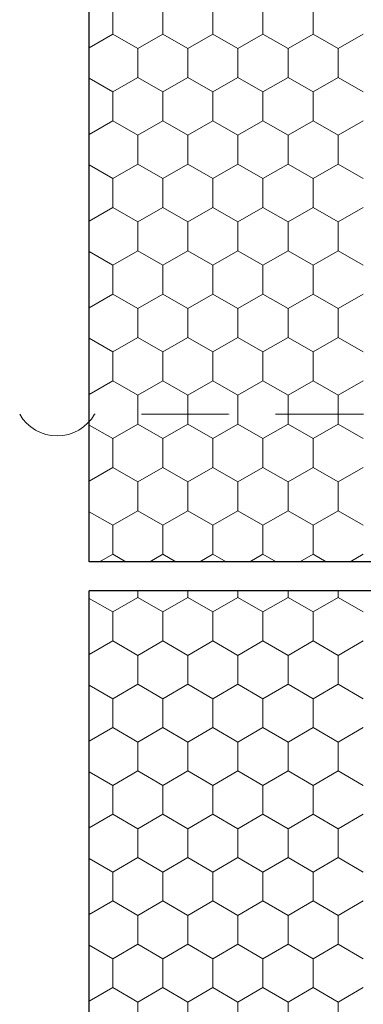
# Model space of a CAD drawing. Units: metres. Extents: x 47 to 1817, y 490 to 2389.
# Drawn here: x 417 to 476, y 2055 to 2225 of the extents above; entities that cross this region are included whole.
import ezdxf

# ---------------------------------------------------------------- set-up
doc = ezdxf.new("R2010")
doc.units = ezdxf.units.M
doc.header["$LTSCALE"] = 100
doc.header["$MEASUREMENT"] = 0
doc.linetypes.add('achse', pattern=[0.23, 0, -0.08, 0.15, 0])
doc.layers.add('02 Foamglas', color=7, linetype='Continuous')
doc.layers.add('06 Spezielles', color=7, linetype='Continuous')

# ---------------------------------------------------------------- blocks, each defined once
blk = doc.blocks.new('*X1')
at = {"layer": '02 Foamglas', "color": 30, "linetype": 'Continuous', "lineweight": 0}
for p, q in [((433.16, 2222.5), (433.16, 2227.5)), ((441.82, 2222.5), (441.82, 2227.5)), ((450.48, 2222.5), (450.48, 2227.5)), ((459.14, 2222.5), (459.14, 2227.5)), ((467.8, 2222.5), (467.8, 2227.5)), ((429.08, 2220.14), (433.16, 2222.5)), ((437.49, 2220), (433.16, 2222.5)), ((437.49, 2220), (441.82, 2222.5)), ((446.15, 2220), (441.82, 2222.5)), ((446.15, 2220), (450.48, 2222.5)), ((454.81, 2220), (450.48, 2222.5)), ((454.81, 2220), (459.14, 2222.5)), ((463.47, 2220), (459.14, 2222.5)), ((463.47, 2220), (467.8, 2222.5)), ((472.13, 2220), (467.8, 2222.5)), ((472.13, 2220), (476.46, 2222.5)), ((437.49, 2215), (437.49, 2220)), ((446.15, 2215), (446.15, 2220)), ((454.81, 2215), (454.81, 2220)), ((463.47, 2215), (463.47, 2220)), ((472.13, 2215), (472.13, 2220)), ((433.16, 2212.5), (429.08, 2214.86)), ((433.16, 2212.5), (437.49, 2215)), ((441.82, 2212.5), (437.49, 2215)), ((441.82, 2212.5), (446.15, 2215)), ((450.48, 2212.5), (446.15, 2215)), ((450.48, 2212.5), (454.81, 2215)), ((459.14, 2212.5), (454.81, 2215)), ((459.14, 2212.5), (463.47, 2215)), ((467.8, 2212.5), (463.47, 2215)), ((467.8, 2212.5), (472.13, 2215)), ((476.46, 2212.5), (472.13, 2215)), ((433.16, 2207.5), (433.16, 2212.5)), ((441.82, 2207.5), (441.82, 2212.5)), ((450.48, 2207.5), (450.48, 2212.5)), ((459.14, 2207.5), (459.14, 2212.5)), ((467.8, 2207.5), (467.8, 2212.5)), ((429.08, 2205.14), (433.16, 2207.5)), ((437.49, 2205), (433.16, 2207.5)), ((437.49, 2205), (441.82, 2207.5)), ((446.15, 2205), (441.82, 2207.5)), ((446.15, 2205), (450.48, 2207.5)), ((454.81, 2205), (450.48, 2207.5)), ((454.81, 2205), (459.14, 2207.5)), ((463.47, 2205), (459.14, 2207.5)), ((463.47, 2205), (467.8, 2207.5)), ((472.13, 2205), (467.8, 2207.5)), ((472.13, 2205), (476.46, 2207.5)), ((437.49, 2200), (437.49, 2205)), ((446.15, 2200), (446.15, 2205)), ((454.81, 2200), (454.81, 2205)), ((463.47, 2200), (463.47, 2205)), ((472.13, 2200), (472.13, 2205)), ((433.16, 2197.5), (429.08, 2199.86)), ((433.16, 2197.5), (437.49, 2200)), ((441.82, 2197.5), (437.49, 2200)), ((441.82, 2197.5), (446.15, 2200)), ((450.48, 2197.5), (446.15, 2200)), ((450.48, 2197.5), (454.81, 2200)), ((459.14, 2197.5), (454.81, 2200)), ((459.14, 2197.5), (463.47, 2200)), ((467.8, 2197.5), (463.47, 2200)), ((467.8, 2197.5), (472.13, 2200)), ((476.46, 2197.5), (472.13, 2200)), ((433.16, 2192.5), (433.16, 2197.5)), ((441.82, 2192.5), (441.82, 2197.5)), ((450.48, 2192.5), (450.48, 2197.5)), ((459.14, 2192.5), (459.14, 2197.5)), ((467.8, 2192.5), (467.8, 2197.5)), ((429.08, 2190.14), (433.16, 2192.5)), ((437.49, 2190), (433.16, 2192.5)), ((437.49, 2190), (441.82, 2192.5)), ((446.15, 2190), (441.82, 2192.5)), ((446.15, 2190), (450.48, 2192.5)), ((454.81, 2190), (450.48, 2192.5)), ((454.81, 2190), (459.14, 2192.5)), ((463.47, 2190), (459.14, 2192.5)), ((463.47, 2190), (467.8, 2192.5)), ((472.13, 2190), (467.8, 2192.5)), ((472.13, 2190), (476.46, 2192.5)), ((437.49, 2185), (437.49, 2190)), ((446.15, 2185), (446.15, 2190)), ((454.81, 2185), (454.81, 2190)), ((463.47, 2185), (463.47, 2190)), ((472.13, 2185), (472.13, 2190)), ((433.16, 2182.5), (429.08, 2184.86)), ((433.16, 2182.5), (437.49, 2185)), ((441.82, 2182.5), (437.49, 2185)), ((441.82, 2182.5), (446.15, 2185)), ((450.48, 2182.5), (446.15, 2185)), ((450.48, 2182.5), (454.81, 2185)), ((459.14, 2182.5), (454.81, 2185)), ((459.14, 2182.5), (463.47, 2185)), ((467.8, 2182.5), (463.47, 2185)), ((467.8, 2182.5), (472.13, 2185)), ((476.46, 2182.5), (472.13, 2185)), ((433.16, 2177.5), (433.16, 2182.5)), ((441.82, 2177.5), (441.82, 2182.5)), ((450.48, 2177.5), (450.48, 2182.5)), ((459.14, 2177.5), (459.14, 2182.5)), ((467.8, 2177.5), (467.8, 2182.5)), ((429.08, 2175.14), (433.16, 2177.5)), ((437.49, 2175), (433.16, 2177.5)), ((437.49, 2175), (441.82, 2177.5)), ((446.15, 2175), (441.82, 2177.5)), ((446.15, 2175), (450.48, 2177.5)), ((454.81, 2175), (450.48, 2177.5)), ((454.81, 2175), (459.14, 2177.5)), ((463.47, 2175), (459.14, 2177.5)), ((463.47, 2175), (467.8, 2177.5)), ((472.13, 2175), (467.8, 2177.5)), ((472.13, 2175), (476.46, 2177.5)), ((437.49, 2170), (437.49, 2175)), ((446.15, 2170), (446.15, 2175)), ((454.81, 2170), (454.81, 2175)), ((463.47, 2170), (463.47, 2175)), ((472.13, 2170), (472.13, 2175)), ((433.16, 2167.5), (429.08, 2169.86)), ((433.16, 2167.5), (437.49, 2170)), ((441.82, 2167.5), (437.49, 2170)), ((441.82, 2167.5), (446.15, 2170)), ((450.48, 2167.5), (446.15, 2170)), ((450.48, 2167.5), (454.81, 2170)), ((459.14, 2167.5), (454.81, 2170)), ((459.14, 2167.5), (463.47, 2170)), ((467.8, 2167.5), (463.47, 2170)), ((467.8, 2167.5), (472.13, 2170)), ((476.46, 2167.5), (472.13, 2170)), ((433.16, 2162.5), (433.16, 2167.5)), ((441.82, 2162.5), (441.82, 2167.5)), ((450.48, 2162.5), (450.48, 2167.5)), ((459.14, 2162.5), (459.14, 2167.5)), ((467.8, 2162.5), (467.8, 2167.5)), ((429.08, 2160.14), (433.16, 2162.5)), ((437.49, 2160), (433.16, 2162.5)), ((437.49, 2160), (441.82, 2162.5)), ((446.15, 2160), (441.82, 2162.5)), ((446.15, 2160), (450.48, 2162.5)), ((454.81, 2160), (450.48, 2162.5)), ((454.81, 2160), (459.14, 2162.5)), ((463.47, 2160), (459.14, 2162.5)), ((463.47, 2160), (467.8, 2162.5)), ((472.13, 2160), (467.8, 2162.5)), ((472.13, 2160), (476.46, 2162.5)), ((437.49, 2155), (437.49, 2160)), ((446.15, 2155), (446.15, 2160)), ((454.81, 2155), (454.81, 2160)), ((463.47, 2155), (463.47, 2160)), ((472.13, 2155), (472.13, 2160)), ((433.16, 2152.5), (429.08, 2154.86)), ((433.16, 2152.5), (437.49, 2155)), ((441.82, 2152.5), (437.49, 2155)), ((441.82, 2152.5), (446.15, 2155)), ((450.48, 2152.5), (446.15, 2155)), ((450.48, 2152.5), (454.81, 2155)), ((459.14, 2152.5), (454.81, 2155)), ((459.14, 2152.5), (463.47, 2155)), ((467.8, 2152.5), (463.47, 2155)), ((467.8, 2152.5), (472.13, 2155)), ((476.46, 2152.5), (472.13, 2155)), ((433.16, 2147.5), (433.16, 2152.5)), ((441.82, 2147.5), (441.82, 2152.5)), ((450.48, 2147.5), (450.48, 2152.5)), ((459.14, 2147.5), (459.14, 2152.5)), ((467.8, 2147.5), (467.8, 2152.5)), ((433.16, 2147.5), (429.08, 2145.14)), ((429.08, 2145.14), (433.16, 2147.5)), ((433.16, 2147.5), (437.49, 2145)), ((437.49, 2145), (433.16, 2147.5)), ((441.82, 2147.5), (437.49, 2145)), ((437.49, 2145), (441.82, 2147.5)), ((441.82, 2147.5), (446.15, 2145)), ((446.15, 2145), (441.82, 2147.5)), ((450.48, 2147.5), (446.15, 2145)), ((446.15, 2145), (450.48, 2147.5)), ((450.48, 2147.5), (454.81, 2145)), ((454.81, 2145), (450.48, 2147.5)), ((459.14, 2147.5), (454.81, 2145)), ((454.81, 2145), (459.14, 2147.5)), ((459.14, 2147.5), (463.47, 2145)), ((463.47, 2145), (459.14, 2147.5)), ((467.8, 2147.5), (463.47, 2145)), ((463.47, 2145), (467.8, 2147.5)), ((467.8, 2147.5), (472.13, 2145)), ((472.13, 2145), (467.8, 2147.5)), ((476.46, 2147.5), (472.13, 2145)), ((472.13, 2145), (476.46, 2147.5)), ((437.49, 2140), (437.49, 2145)), ((446.15, 2140), (446.15, 2145)), ((454.81, 2140), (454.81, 2145)), ((463.47, 2140), (463.47, 2145)), ((472.13, 2140), (472.13, 2145)), ((433.16, 2137.5), (429.08, 2139.86)), ((433.16, 2137.5), (437.49, 2140)), ((441.82, 2137.5), (437.49, 2140)), ((441.82, 2137.5), (446.15, 2140)), ((450.48, 2137.5), (446.15, 2140)), ((450.48, 2137.5), (454.81, 2140)), ((459.14, 2137.5), (454.81, 2140)), ((459.14, 2137.5), (463.47, 2140)), ((467.8, 2137.5), (463.47, 2140)), ((467.8, 2137.5), (472.13, 2140)), ((476.46, 2137.5), (472.13, 2140)), ((433.16, 2132.5), (433.16, 2137.5)), ((441.82, 2132.5), (441.82, 2137.5)), ((450.48, 2132.5), (450.48, 2137.5)), ((459.14, 2132.5), (459.14, 2137.5)), ((467.8, 2132.5), (467.8, 2137.5)), ((430.9, 2131.19), (433.16, 2132.5)), ((435.43, 2131.19), (433.16, 2132.5)), ((439.56, 2131.19), (441.82, 2132.5)), ((444.09, 2131.19), (441.82, 2132.5)), ((448.22, 2131.19), (450.48, 2132.5)), ((452.75, 2131.19), (450.48, 2132.5)), ((456.88, 2131.19), (459.14, 2132.5)), ((461.41, 2131.19), (459.14, 2132.5)), ((465.54, 2131.19), (467.8, 2132.5)), ((470.07, 2131.19), (467.8, 2132.5)), ((474.2, 2131.19), (476.46, 2132.5))]:
    blk.add_line(p, q, dxfattribs=at)
blk = doc.blocks.new('*X2')
at = {"layer": '02 Foamglas', "color": 30, "linetype": 'Continuous', "lineweight": 0}
for p, q in [((433.16, 2122.5), (429.08, 2124.86)), ((433.16, 2122.5), (437.49, 2125)), ((437.49, 2125), (437.49, 2126.19)), ((441.82, 2122.5), (437.49, 2125)), ((441.82, 2122.5), (446.15, 2125)), ((446.15, 2125), (446.15, 2126.19)), ((450.48, 2122.5), (446.15, 2125)), ((450.48, 2122.5), (454.81, 2125)), ((454.81, 2125), (454.81, 2126.19)), ((459.14, 2122.5), (454.81, 2125)), ((459.14, 2122.5), (463.47, 2125)), ((463.47, 2125), (463.47, 2126.19)), ((467.8, 2122.5), (463.47, 2125)), ((467.8, 2122.5), (472.13, 2125)), ((472.13, 2125), (472.13, 2126.19)), ((476.46, 2122.5), (472.13, 2125)), ((433.16, 2117.5), (433.16, 2122.5)), ((441.82, 2117.5), (441.82, 2122.5)), ((450.48, 2117.5), (450.48, 2122.5)), ((459.14, 2117.5), (459.14, 2122.5)), ((467.8, 2117.5), (467.8, 2122.5)), ((429.08, 2115.14), (433.16, 2117.5)), ((437.49, 2115), (433.16, 2117.5)), ((437.49, 2115), (441.82, 2117.5)), ((446.15, 2115), (441.82, 2117.5)), ((446.15, 2115), (450.48, 2117.5)), ((454.81, 2115), (450.48, 2117.5)), ((454.81, 2115), (459.14, 2117.5)), ((463.47, 2115), (459.14, 2117.5)), ((463.47, 2115), (467.8, 2117.5)), ((472.13, 2115), (467.8, 2117.5)), ((472.13, 2115), (476.46, 2117.5)), ((437.49, 2110), (437.49, 2115)), ((446.15, 2110), (446.15, 2115)), ((454.81, 2110), (454.81, 2115)), ((463.47, 2110), (463.47, 2115)), ((472.13, 2110), (472.13, 2115)), ((433.16, 2107.5), (429.08, 2109.86)), ((433.16, 2107.5), (437.49, 2110)), ((441.82, 2107.5), (437.49, 2110)), ((441.82, 2107.5), (446.15, 2110)), ((450.48, 2107.5), (446.15, 2110)), ((450.48, 2107.5), (454.81, 2110)), ((459.14, 2107.5), (454.81, 2110)), ((459.14, 2107.5), (463.47, 2110)), ((467.8, 2107.5), (463.47, 2110)), ((467.8, 2107.5), (472.13, 2110)), ((476.46, 2107.5), (472.13, 2110)), ((433.16, 2102.5), (433.16, 2107.5)), ((441.82, 2102.5), (441.82, 2107.5)), ((450.48, 2102.5), (450.48, 2107.5)), ((459.14, 2102.5), (459.14, 2107.5)), ((467.8, 2102.5), (467.8, 2107.5)), ((429.08, 2100.14), (433.16, 2102.5)), ((437.49, 2100), (433.16, 2102.5)), ((437.49, 2100), (441.82, 2102.5)), ((446.15, 2100), (441.82, 2102.5)), ((446.15, 2100), (450.48, 2102.5)), ((454.81, 2100), (450.48, 2102.5)), ((454.81, 2100), (459.14, 2102.5)), ((463.47, 2100), (459.14, 2102.5)), ((463.47, 2100), (467.8, 2102.5)), ((472.13, 2100), (467.8, 2102.5)), ((472.13, 2100), (476.46, 2102.5)), ((437.49, 2095), (437.49, 2100)), ((446.15, 2095), (446.15, 2100)), ((454.81, 2095), (454.81, 2100)), ((463.47, 2095), (463.47, 2100)), ((472.13, 2095), (472.13, 2100)), ((433.16, 2092.5), (429.08, 2094.86)), ((433.16, 2092.5), (437.49, 2095)), ((441.82, 2092.5), (437.49, 2095)), ((441.82, 2092.5), (446.15, 2095)), ((450.48, 2092.5), (446.15, 2095)), ((450.48, 2092.5), (454.81, 2095)), ((459.14, 2092.5), (454.81, 2095)), ((459.14, 2092.5), (463.47, 2095)), ((467.8, 2092.5), (463.47, 2095)), ((467.8, 2092.5), (472.13, 2095)), ((476.46, 2092.5), (472.13, 2095)), ((433.16, 2087.5), (433.16, 2092.5)), ((441.82, 2087.5), (441.82, 2092.5)), ((450.48, 2087.5), (450.48, 2092.5)), ((459.14, 2087.5), (459.14, 2092.5)), ((467.8, 2087.5), (467.8, 2092.5)), ((429.08, 2085.14), (433.16, 2087.5)), ((437.49, 2085), (433.16, 2087.5)), ((437.49, 2085), (441.82, 2087.5)), ((446.15, 2085), (441.82, 2087.5)), ((446.15, 2085), (450.48, 2087.5)), ((454.81, 2085), (450.48, 2087.5)), ((454.81, 2085), (459.14, 2087.5)), ((463.47, 2085), (459.14, 2087.5)), ((463.47, 2085), (467.8, 2087.5)), ((472.13, 2085), (467.8, 2087.5)), ((472.13, 2085), (476.46, 2087.5)), ((437.49, 2080), (437.49, 2085)), ((446.15, 2080), (446.15, 2085)), ((454.81, 2080), (454.81, 2085)), ((463.47, 2080), (463.47, 2085)), ((472.13, 2080), (472.13, 2085)), ((433.16, 2077.5), (429.08, 2079.86)), ((433.16, 2077.5), (437.49, 2080)), ((441.82, 2077.5), (437.49, 2080)), ((441.82, 2077.5), (446.15, 2080)), ((450.48, 2077.5), (446.15, 2080)), ((450.48, 2077.5), (454.81, 2080)), ((459.14, 2077.5), (454.81, 2080)), ((459.14, 2077.5), (463.47, 2080)), ((467.8, 2077.5), (463.47, 2080)), ((467.8, 2077.5), (472.13, 2080)), ((476.46, 2077.5), (472.13, 2080)), ((433.16, 2072.5), (433.16, 2077.5)), ((441.82, 2072.5), (441.82, 2077.5)), ((450.48, 2072.5), (450.48, 2077.5)), ((459.14, 2072.5), (459.14, 2077.5)), ((467.8, 2072.5), (467.8, 2077.5)), ((429.08, 2070.14), (433.16, 2072.5)), ((437.49, 2070), (433.16, 2072.5)), ((437.49, 2070), (441.82, 2072.5)), ((446.15, 2070), (441.82, 2072.5)), ((446.15, 2070), (450.48, 2072.5)), ((454.81, 2070), (450.48, 2072.5)), ((454.81, 2070), (459.14, 2072.5)), ((463.47, 2070), (459.14, 2072.5)), ((463.47, 2070), (467.8, 2072.5)), ((472.13, 2070), (467.8, 2072.5)), ((472.13, 2070), (476.46, 2072.5)), ((437.49, 2065), (437.49, 2070)), ((446.15, 2065), (446.15, 2070)), ((454.81, 2065), (454.81, 2070)), ((463.47, 2065), (463.47, 2070)), ((472.13, 2065), (472.13, 2070)), ((433.16, 2062.5), (429.08, 2064.86)), ((433.16, 2062.5), (437.49, 2065)), ((441.82, 2062.5), (437.49, 2065)), ((441.82, 2062.5), (446.15, 2065)), ((450.48, 2062.5), (446.15, 2065)), ((450.48, 2062.5), (454.81, 2065)), ((459.14, 2062.5), (454.81, 2065)), ((459.14, 2062.5), (463.47, 2065)), ((467.8, 2062.5), (463.47, 2065)), ((467.8, 2062.5), (472.13, 2065)), ((476.46, 2062.5), (472.13, 2065)), ((433.16, 2057.5), (433.16, 2062.5)), ((441.82, 2057.5), (441.82, 2062.5)), ((450.48, 2057.5), (450.48, 2062.5)), ((459.14, 2057.5), (459.14, 2062.5)), ((467.8, 2057.5), (467.8, 2062.5)), ((429.08, 2055.14), (433.16, 2057.5)), ((437.49, 2055), (433.16, 2057.5)), ((437.49, 2055), (441.82, 2057.5)), ((446.15, 2055), (441.82, 2057.5)), ((446.15, 2055), (450.48, 2057.5)), ((454.81, 2055), (450.48, 2057.5)), ((454.81, 2055), (459.14, 2057.5)), ((463.47, 2055), (459.14, 2057.5)), ((463.47, 2055), (467.8, 2057.5)), ((472.13, 2055), (467.8, 2057.5)), ((472.13, 2055), (476.46, 2057.5)), ((437.49, 2050), (437.49, 2055)), ((446.15, 2050), (446.15, 2055)), ((454.81, 2050), (454.81, 2055)), ((463.47, 2050), (463.47, 2055)), ((472.13, 2050), (472.13, 2055))]:
    blk.add_line(p, q, dxfattribs=at)

msp = doc.modelspace()

# ---------------------------------------------------------------- linework, layer by layer
at = {"layer": '02 Foamglas', "color": 30, "linetype": 'Continuous', "lineweight": 25}
for p, q in [((429.08, 2131.19), (429.08, 2317.65)), ((589.08, 2131.19), (429.08, 2131.19)), ((429.08, 1676.19), (429.08, 2126.19)), ((589.08, 2126.19), (429.08, 2126.19))]:
    msp.add_line(p, q, dxfattribs=at)
at = {"layer": '06 Spezielles', "color": 5, "linetype": 'achse', "lineweight": 18}
msp.add_line((430.02, 2156.72), (643.68, 2156.72), dxfattribs=at)
at = {"layer": '06 Spezielles', "color": 5, "linetype": 'Continuous', "lineweight": 18}
msp.add_arc((423.55, 2160.45), 7.47, 210, 330, dxfattribs=at)

# ---------------------------------------------------------------- block references
at = {"layer": '02 Foamglas', "color": 30, "linetype": 'Continuous', "lineweight": 0}
for name in ['*X1', '*X2']:
    msp.add_blockref(name, (0, 0), dxfattribs=at)

doc.saveas('drawing.dxf')
